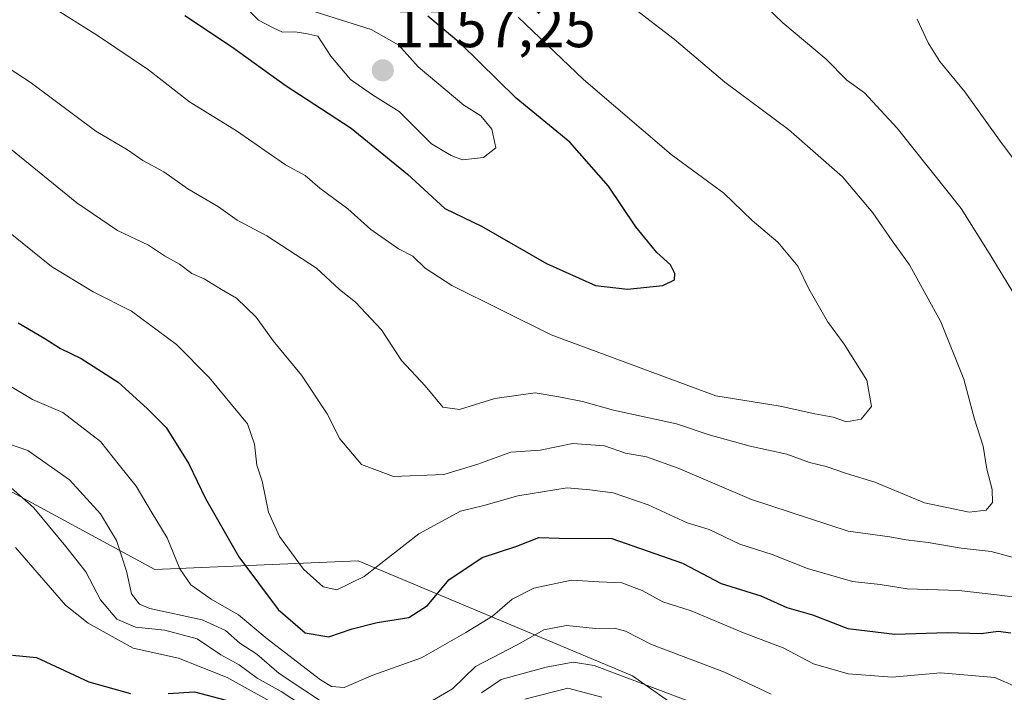
# Model space of a CAD drawing. Units: metres. Extents: x 556349 to 559773, y 4721721 to 4724063.
# Drawn here: x 558181 to 558349, y 4721951 to 4722066 of the extents above; entities that cross this region are included whole.
import ezdxf
from ezdxf.enums import TextEntityAlignment as Align

# ---------------------------------------------------------------- set-up
doc = ezdxf.new("R2010")
doc.units = ezdxf.units.M
doc.header["$MEASUREMENT"] = 0
for name, color, linetype, lineweight in [('Carátula', 7, 'Continuous', 5), ('Curva de nivel maestra', 36, 'Continuous', 30), ('Curva de nivel normal', 36, 'Continuous', 0), ('Matorral CxS', 135, 'Continuous', 0), ('Punto de cota en terreno', 7, 'Continuous', 0), ('Rótulo de punto de cota en terreno', 19, 'Continuous', 0)]:
    doc.layers.add(name, color=color, linetype=linetype, lineweight=lineweight)
doc.styles.add('Arial', font='txt', dxfattribs={"height": 0.2})

# ---------------------------------------------------------------- blocks, each defined once
blk = doc.blocks.new('5PATER')
at = {"layer": 'Carátula', "linetype": 'Continuous', "lineweight": 5}
h = blk.add_hatch(color=250, dxfattribs=at)
edge = h.paths.add_edge_path()
edge.add_ellipse((0, 0.01), major_axis=(-1.33, -1.34), ratio=0.999422, start_angle=0, end_angle=360)

msp = doc.modelspace()

# ---------------------------------------------------------------- linework, layer by layer
at = {"layer": 'Curva de nivel maestra', "color": 36, "linetype": 'Continuous', "lineweight": 30}
for points in [[(558209.34, 4722066.34, 1150), (558217.25, 4722061.06, 1150), (558226.41, 4722054.47, 1150), (558237.63, 4722047.18, 1150), (558247.17, 4722039.34, 1150), (558253.54, 4722033.49, 1150), (558259.77, 4722030.52, 1150), (558270.87, 4722024.13, 1150), (558279.16, 4722020.42, 1150), (558284.61, 4722019.79, 1150), (558290.66, 4722020.39, 1150), (558292.61, 4722021.38, 1150), (558292.68, 4722022.45, 1150), (558291.93, 4722023.9, 1150), (558289.6, 4722026.03, 1150), (558286.05, 4722030.36, 1150), (558281.39, 4722037.31, 1150), (558274.83, 4722044.76, 1150), (558265.7, 4722052.29, 1150), (558256.25, 4722061.5, 1150), (558250.64, 4722066.2, 1150)], [(558180.96, 4722014.05, 1125), (558185.5, 4722011.37, 1125), (558188.14, 4722009.7, 1125), (558191.7, 4722007.95, 1125), (558198, 4722003.92, 1125), (558202.88, 4721999.46, 1125), (558206.12, 4721996.24, 1125), (558210.02, 4721990.04, 1125), (558212.82, 4721984.14, 1125), (558218.51, 4721974.2, 1125), (558225.22, 4721965.26, 1125), (558229.8, 4721961.29, 1125), (558233.8, 4721960.61, 1125), (558237.76, 4721962, 1125), (558242.02, 4721963.08, 1125), (558247.41, 4721963.91, 1125), (558250.58, 4721965.97, 1125), (558254.23, 4721970.31, 1125), (558259.88, 4721974.11, 1125), (558265.81, 4721976.06, 1125), (558269.54, 4721977.51, 1125), (558272.99, 4721977.38, 1125), (558281.94, 4721977.35, 1125), (558294, 4721973.14, 1125), (558300.55, 4721969.71, 1125), (558307.3, 4721967.58, 1125), (558311.75, 4721965.61, 1125), (558316.09, 4721964.38, 1125), (558322.11, 4721962.02, 1125), (558330.11, 4721961.05, 1125), (558339.04, 4721961.35, 1125), (558344.82, 4721961.2, 1125), (558347.71, 4721961.59, 1125), (558349.84, 4721961.28, 1125)], [(558180, 4721957.5, 1100), (558184.06, 4721957.08, 1100), (558192.96, 4721952.94, 1100), (558200.05, 4721950.98, 1100)], [(558206.5, 4721950.98, 1100), (558210.94, 4721951.27, 1100), (558217.19, 4721949.62, 1100)]]:
    msp.add_polyline3d(points, dxfattribs=at)
at = {"layer": 'Curva de nivel normal', "color": 36, "linetype": 'Continuous', "lineweight": 0}
for points in [[(558174.49, 4722060.52, 1140), (558182.99, 4722055.02, 1140), (558194.17, 4722046.68, 1140), (558199.57, 4722043.46, 1140), (558202.17, 4722041.64, 1140), (558205.73, 4722039.74, 1140), (558209.82, 4722036.86, 1140), (558215.06, 4722033.78, 1140), (558218.21, 4722031.49, 1140), (558223.28, 4722028.86, 1140), (558231.73, 4722023.32, 1140), (558235.64, 4722019.72, 1140), (558238.36, 4722017.57, 1140), (558242.77, 4722012.85, 1140), (558246.16, 4722007.63, 1140), (558250.18, 4722003.32, 1140), (558253.22, 4721999.7, 1140), (558256.07, 4721999.32, 1140), (558262.06, 4722001.17, 1140), (558268.94, 4722002.13, 1140), (558272.95, 4722001.48, 1140), (558276.96, 4722000.66, 1140), (558282.23, 4721999.16, 1140), (558292.98, 4721996.83, 1140), (558298.5, 4721995, 1140), (558305.49, 4721993.03, 1140), (558311.76, 4721991.69, 1140), (558315.6, 4721990.26, 1140), (558318.41, 4721989.6, 1140), (558321.86, 4721988.43, 1140), (558326.7, 4721986.92, 1140), (558335.13, 4721983.44, 1140), (558342.76, 4721981.81, 1140), (558345.64, 4721982.15, 1140), (558346.7, 4721983.49, 1140), (558346.69, 4721985.68, 1140), (558345.74, 4721989.15, 1140), (558345.14, 4721993.08, 1140), (558343.69, 4721997.63, 1140), (558341.84, 4722004.46, 1140), (558337.95, 4722014.23, 1140), (558332.63, 4722023.93, 1140), (558329.64, 4722027.99, 1140), (558326.38, 4722032.77, 1140), (558321.2, 4722038.89, 1140), (558311.99, 4722046.96, 1140), (558301.17, 4722054.98, 1140), (558292.54, 4722062.29, 1140), (558281.35, 4722070.97, 1140)], [(558256.54, 4722041.78, 1155), (558260.1, 4722042.18, 1155), (558262.22, 4722043.81, 1155), (558261.57, 4722046.99, 1155), (558259.68, 4722049.27, 1155), (558256.81, 4722051.06, 1155), (558249.04, 4722057.62, 1155), (558245.7, 4722061.29, 1155), (558241, 4722063.96, 1155), (558227.51, 4722068.23, 1155)], [(558306.78, 4722069.22, 1135), (558311.05, 4722065.08, 1135), (558318.42, 4722058.91, 1135)], [(558187.6, 4722067.22, 1145), (558194.44, 4722062.95, 1145), (558203.12, 4722057.12, 1145), (558210.13, 4722051.63, 1145), (558218.1, 4722046.72, 1145), (558226.46, 4722040.91, 1145), (558229.79, 4722039.09, 1145), (558232.31, 4722036.94, 1145), (558237.02, 4722033.46, 1145), (558240.95, 4722029.92, 1145), (558245.69, 4722026.62, 1145), (558248.13, 4722025.36, 1145), (558250.21, 4722023.36, 1145), (558254.75, 4722020.41, 1145), (558271.63, 4722012, 1145), (558299.68, 4722001.61, 1145), (558310.62, 4721999.89, 1145), (558316.51, 4721998.58, 1145), (558319.61, 4721997.97, 1145), (558321.89, 4721997.21, 1145), (558324.36, 4721997.65, 1145), (558326.14, 4721999.78, 1145), (558325.32, 4722004.26, 1145), (558321.51, 4722010.44, 1145), (558318.63, 4722014.26, 1145), (558315.48, 4722019.85, 1145), (558313.6, 4722023.69, 1145), (558310.2, 4722027.76, 1145), (558305.85, 4722031.44, 1145), (558300.99, 4722036.09, 1145), (558292.06, 4722042.67, 1145), (558277.15, 4722055.42, 1145), (558266.05, 4722066.08, 1145)], [(558219.54, 4722067.86, 1155), (558221.86, 4722065.54, 1155), (558224.34, 4722064.25, 1155), (558225.95, 4722063.53, 1155), (558228.04, 4722063.57, 1155), (558229.9, 4722063.27, 1155), (558231.96, 4722062.82, 1155), (558234.18, 4722059.43, 1155), (558237.51, 4722055.42, 1155), (558241.25, 4722052.83, 1155), (558245.77, 4722050.01, 1155), (558251.27, 4722044.5, 1155), (558254.62, 4722042.53, 1155), (558256.54, 4722041.78, 1155)], [(558354.45, 4722036.38, 1130), (558347.92, 4722045.14, 1130), (558341.99, 4722053.34, 1130), (558337.79, 4722058.49, 1130), (558335.78, 4722061.71, 1130), (558333.89, 4722065.7, 1130)], [(558318.42, 4722058.91, 1135), (558321.97, 4722055.36, 1135), (558324.93, 4722053.2, 1135), (558330.5, 4722047.17, 1135), (558341.37, 4722033.48, 1135), (558346.46, 4722025.45, 1135), (558350.12, 4722019.37, 1135)], [(558353.02, 4721973.38, 1135), (558346.5, 4721975.12, 1135), (558341.38, 4721975.69, 1135), (558335.79, 4721976.69, 1135), (558332.03, 4721977.14, 1135), (558329.26, 4721977.63, 1135), (558322.16, 4721978.58, 1135), (558305.72, 4721983.96, 1135), (558293.24, 4721989.32, 1135), (558287.87, 4721991.25, 1135), (558284.28, 4721991.88, 1135), (558280.7, 4721993.13, 1135), (558275.3, 4721993.51, 1135), (558269.79, 4721992.35, 1135), (558264.8, 4721992.06, 1135), (558259.14, 4721989.97, 1135), (558253.4, 4721988.22, 1135), (558244.84, 4721987.9, 1135), (558239.38, 4721989.96, 1135), (558235.66, 4721994.32, 1135), (558233.53, 4721998.54, 1135), (558229.19, 4722005.12, 1135), (558224.36, 4722010.97, 1135), (558221.46, 4722015.03, 1135), (558218.13, 4722018.24, 1135), (558215.54, 4722019.7, 1135), (558212.63, 4722021.55, 1135), (558210.51, 4722022.43, 1135), (558208.43, 4722024.01, 1135), (558205.87, 4722025.42, 1135), (558203.13, 4722027.26, 1135), (558197.84, 4722029.77, 1135), (558190.95, 4722034.44, 1135), (558179.65, 4722043.64, 1135)], [(558178.42, 4722030.29, 1130), (558186.62, 4722023.62, 1130), (558193.72, 4722019.33, 1130), (558200.26, 4722016.05, 1130), (558207.88, 4722010.36, 1130), (558213.47, 4722004.72, 1130), (558219.96, 4721996.86, 1130), (558221.15, 4721993.39, 1130), (558221.54, 4721989.84, 1130), (558222.46, 4721987.13, 1130), (558223.56, 4721981.82, 1130), (558225.42, 4721977.69, 1130), (558229.53, 4721972.13, 1130), (558232.83, 4721969.1, 1130), (558235.16, 4721968.63, 1130), (558239.81, 4721970.88, 1130), (558249.11, 4721978.14, 1130), (558256.19, 4721981.97, 1130), (558260.18, 4721982.95, 1130), (558265.95, 4721984.59, 1130), (558274.35, 4721985.94, 1130), (558278.2, 4721985.64, 1130), (558282.17, 4721985.1, 1130), (558288.12, 4721983.06, 1130), (558294.77, 4721980.04, 1130), (558298.52, 4721978.89, 1130), (558303.73, 4721976.39, 1130), (558309.26, 4721974.64, 1130), (558315.24, 4721972.22, 1130), (558322.92, 4721970.03, 1130), (558327.64, 4721969.5, 1130), (558332.23, 4721968.78, 1130), (558340.98, 4721968.48, 1130), (558347.45, 4721967.77, 1130), (558352.2, 4721967.12, 1130)], [(558178, 4722004.24, 1120), (558183.4, 4722000.98, 1120), (558188.56, 4721998.81, 1120), (558194.94, 4721993.85, 1120), (558198.18, 4721989.76, 1120), (558201.02, 4721986.26, 1120), (558203.73, 4721981.65, 1120), (558206.33, 4721977.46, 1120), (558208.44, 4721972.2, 1120), (558210.34, 4721969.47, 1120), (558213.78, 4721967.04, 1120), (558218.42, 4721964.35, 1120), (558223.32, 4721960.25, 1120), (558232.38, 4721953.32, 1120), (558234.24, 4721952.16, 1120), (558236.4, 4721952, 1120), (558241.32, 4721954.11, 1120), (558249.59, 4721957.04, 1120), (558257.13, 4721961.34, 1120), (558261.67, 4721964.12, 1120), (558264.98, 4721967.05, 1120), (558268.67, 4721968.91, 1120), (558275.12, 4721970.26, 1120), (558279.79, 4721969.97, 1120), (558283.67, 4721969.78, 1120), (558287.13, 4721968.52, 1120), (558290.65, 4721966.59, 1120), (558295.46, 4721965.06, 1120), (558304.35, 4721961.3, 1120), (558311.11, 4721958.73, 1120), (558316.28, 4721956.03, 1120), (558322.17, 4721954.32, 1120), (558329.68, 4721953.76, 1120), (558337.86, 4721954.48, 1120), (558347.11, 4721953.7, 1120), (558352.03, 4721951.54, 1120)], [(558178.01, 4721993.89, 1115), (558182.6, 4721992.32, 1115), (558189.68, 4721987.31, 1115), (558194.99, 4721981.52, 1115), (558197.67, 4721977.02, 1115), (558199.37, 4721971.78, 1115), (558200.25, 4721967.91, 1115), (558201.62, 4721966.18, 1115), (558203.38, 4721965.44, 1115), (558212.26, 4721963.48, 1115), (558216.25, 4721961.72, 1115), (558218.65, 4721959.54, 1115), (558221.56, 4721957.64, 1115), (558225.37, 4721954.37, 1115), (558234.24, 4721948.5, 1115)], [(558173.5, 4721991.46, 1110), (558183.65, 4721982.56, 1110), (558189.08, 4721976.01, 1110), (558192.45, 4721971.7, 1110), (558194.96, 4721966.89, 1110), (558197.72, 4721963.64, 1110), (558200.9, 4721962.24, 1110), (558205.92, 4721961.74, 1110), (558211.43, 4721960.29, 1110), (558215.42, 4721957.57, 1110), (558218.57, 4721955.84, 1110), (558221.64, 4721953.58, 1110), (558225.71, 4721951.31, 1110), (558232.97, 4721946.57, 1110)], [(558180.52, 4721975.8, 1105), (558189, 4721966.02, 1105), (558192.89, 4721962.94, 1105), (558200.55, 4721958.71, 1105), (558208.25, 4721956.97, 1105), (558216.51, 4721953.67, 1105), (558226.86, 4721947.94, 1105)], [(558251.44, 4721949.8, 1115), (558254.83, 4721951.78, 1115), (558258.78, 4721955.59, 1115), (558265.86, 4721959.23, 1115), (558270.41, 4721961.78, 1115), (558274.24, 4721962.56, 1115), (558279.26, 4721962.02, 1115), (558282.4, 4721962.07, 1115), (558284.28, 4721961.56, 1115), (558288.72, 4721959.33, 1115), (558301.11, 4721954.6, 1115), (558309.08, 4721950.87, 1115)], [(558259.79, 4721951.07, 1110), (558263.12, 4721953.34, 1110), (558270.79, 4721955.43, 1110), (558275.36, 4721956.3, 1110), (558278.96, 4721955.71, 1110), (558296.24, 4721949.22, 1110)], [(558267.15, 4721950, 1105), (558274.46, 4721951.88, 1105), (558280.27, 4721950.37, 1105)]]:
    msp.add_polyline3d(points, dxfattribs=at)
at = {"layer": 'Matorral CxS', "color": 135, "linetype": 'Continuous', "lineweight": 0}
for points in [[(558000.38, 4722152.97, 1110.36), (558002.72, 4722144.61, 1110.41), (558031.18, 4722095.87, 1122.07), (558046.6, 4722091.59, 1128.26), (558047.46, 4722081.3, 1125.02), (558099.69, 4722057.28, 1122.64), (558155.48, 4722011.06, 1113.49), (558176.55, 4721987.02, 1108.72), (558204.19, 4721972.05, 1118.72), (558238.82, 4721973.56, 1129.9), (558285.49, 4721953.98, 1108.95), (558340.55, 4721915.24, 1093.47), (558409.79, 4721878.68, 1090.79), (558425.25, 4721874.39, 1094.36)], [(558000.38, 4722152.97, 1110.36), (558002.72, 4722144.61, 1110.41), (558031.18, 4722095.87, 1122.07), (558046.6, 4722091.59, 1128.26), (558047.46, 4722081.3, 1125.02), (558099.69, 4722057.28, 1122.64), (558155.48, 4722011.06, 1113.49), (558176.55, 4721987.02, 1108.72), (558204.19, 4721972.05, 1118.72), (558238.82, 4721973.56, 1129.9), (558285.49, 4721953.98, 1108.95), (558340.55, 4721915.24, 1093.47), (558409.79, 4721878.68, 1090.79), (558425.25, 4721874.39, 1094.36)], [(558409.79, 4721878.68, 1090.79), (558340.55, 4721915.24, 1093.47), (558285.49, 4721953.98, 1108.95), (558238.82, 4721973.56, 1129.9), (558204.19, 4721972.05, 1118.72), (558176.55, 4721987.02, 1108.72), (558155.48, 4722011.06, 1113.49), (558099.69, 4722057.28, 1122.64), (558047.46, 4722081.3, 1125.02)], [(558047.46, 4722081.3, 1125.02), (558099.69, 4722057.28, 1122.64), (558155.48, 4722011.06, 1113.49), (558176.55, 4721987.02, 1108.72), (558204.19, 4721972.05, 1118.72), (558238.82, 4721973.56, 1129.9), (558285.49, 4721953.98, 1108.95), (558340.55, 4721915.24, 1093.47), (558409.79, 4721878.68, 1090.79)]]:
    msp.add_polyline3d(points, dxfattribs=at)

# ---------------------------------------------------------------- block references
at = {"layer": 'Punto de cota en terreno', "linetype": 'Continuous', "lineweight": 0}
msp.add_blockref('5PATER', (558243, 4722057, 1157.25), dxfattribs=at)

# ---------------------------------------------------------------- texts
at = {"layer": 'Rótulo de punto de cota en terreno', "color": 19, "linetype": 'Continuous', "lineweight": 0, "style": 'Arial'}
msp.add_text('1157,25', height=7, dxfattribs=at).set_placement((558244.76, 4722058.76), align=Align.BOTTOM_LEFT)

doc.saveas('drawing.dxf')
